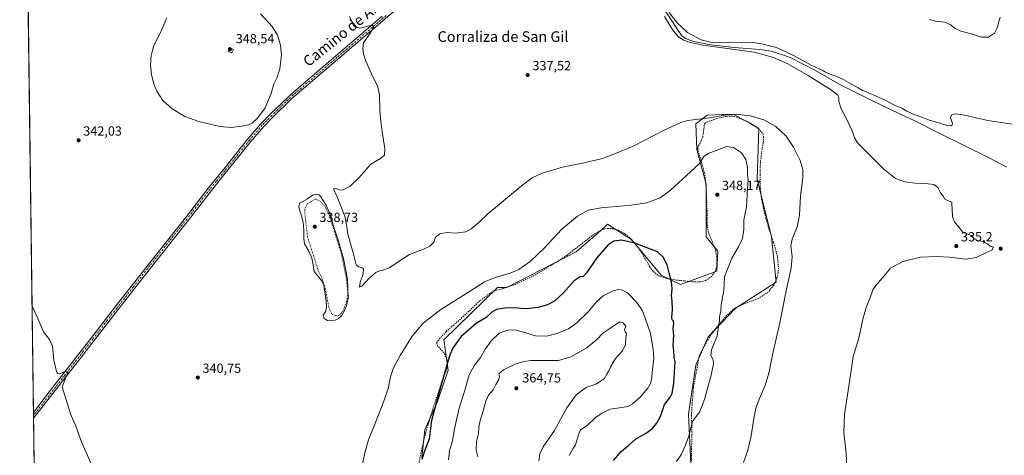
# Model space of a CAD drawing. Units: metres. Extents: x 590695 to 594148, y 4705890 to 4708249.
# Drawn here: x 590695 to 591437, y 4707372 to 4707701 of the extents above; entities that cross this region are included whole.
import ezdxf
from ezdxf.enums import TextEntityAlignment as Align

# ---------------------------------------------------------------- set-up
doc = ezdxf.new("R2010")
doc.units = ezdxf.units.M
doc.header["$MEASUREMENT"] = 0
for name, pattern in [('DGN Style 2', [1.6480167562047852, 0.988810053722871, -0.6592067024819142]), ('DGN Style 4', [2.6384748266838614, 1.318413404963828, -0.6592067024819142, 0.001648016756204785, -0.6592067024819142]), ('DGN Style 5', [1.1536117293433497, 0.4944050268614355, -0.6592067024819142])]:
    doc.linetypes.add(name, pattern=pattern)
for name, color, linetype, lineweight in [('Arbolado forestal CxS', 92, 'Continuous', 0), ('Comarca CxS', 21, 'Continuous', 0), ('Comunidad Autónoma CxS', 142, 'Continuous', 0), ('Corriente natural lineal', 142, 'Continuous', 13), ('Cultivos herbáceos CxS', 92, 'Continuous', 0), ('Curva de nivel maestra', 30, 'Continuous', 30), ('Curva de nivel normal', 30, 'Continuous', 0), ('Curva de nivel normal depresión', 30, 'DGN Style 5', 0), ('Edificación ligera Cxs', 1, 'Continuous', 0), ('Estanque Cxs', 5, 'Continuous', 0), ('Municipio CxS', 4, 'Continuous', 0), ('Núcleo urbano CxS', 7, 'Continuous', 0), ('Pista no pavimentada Cxs', 111, 'Continuous', 0), ('Pista no pavimentada eje', 91, 'DGN Style 4', 0), ('Provincia CxS', 1, 'Continuous', 0), ('Punto de cota en terreno', 7, 'Continuous', 0), ('Rótulo de punto de cota en terreno', 7, 'Continuous', 0), ('Texto cartográfico', 7, 'Continuous', 0), ('Valla', 7, 'DGN Style 2', 0)]:
    doc.layers.add(name, color=color, linetype=linetype, lineweight=lineweight)
doc.styles.add('Style-Arial', font='txt')

# ---------------------------------------------------------------- blocks, each defined once
blk = doc.blocks.new('*U10')
at = {"layer": 'Cultivos herbáceos CxS', "color": 92, "linetype": 'Continuous', "lineweight": 0}
for points in [[(590711.2355000004, 4706924.243100001, 341.6993999999977), (590699.8284999998, 4707800.305299999, 343.6411999999983)], [(591200.8006999996, 4707360.797499999, 343.0767999999953), (591198.8110999997, 4707403.466499999, 346.678700000004), (591204.1659000004, 4707440.5701, 346.8157999999967), (591213.4458999997, 4707461.944900001, 346.1879000000045), (591233.9918000001, 4707483.2805, 344.0619000000006), (591264.8103999998, 4707503.035700001, 341.2795999999944), (591261.2269000001, 4707537.384299999, 341.5601000000024), (591250.3935000002, 4707580.734300001, 344.2149000000064), (591251.8393999999, 4707619.0273, 341.1391000000003), (591245.5822999999, 4707622.5043, 340.6760999999969), (591232.3371000001, 4707629.865499999, 339.7540000000009), (591225.4663000006, 4707629.610500001, 339.6619999999967), (591223.9861000003, 4707629.5557, 339.6359999999986), (591212.8355, 4707629.1425, 339.4544000000024), (591204.1681000004, 4707622.640900001, 340.3322000000044), (591204.8892999999, 4707603.133300001, 343.3888000000007), (591212.1124999998, 4707577.122500001, 346.7149999999965), (591212.1123000003, 4707554.001700001, 348.0154000000039), (591212.1120999996, 4707537.385700001, 348.145199999999), (591220.7799000005, 4707526.546700001, 347.1854000000022), (591220.0563000003, 4707511.373500001, 346.7670000000071), (591192.6107000001, 4707501.259299999, 349.276199999993), (591178.1645000001, 4707508.484099999, 350.9640999999974), (591155.7751000002, 4707535.217300001, 349.3145999999979), (591137.7176999999, 4707546.777899999, 346.7387000000017), (591136.1479000002, 4707545.3969, 346.8445999999968), (591130.2503000004, 4707540.208500001, 347.1735000000044), (591114.0541000003, 4707525.960100001, 347.1897999999928), (591061.8778999997, 4707499.0941, 345.9832000000025), (591054.6552999998, 4707499.093499999, 345.763300000006), (591014.2180000005, 4707459.5987, 347.4697000000015), (591017.4720999999, 4707436.660300001, 350.2021999999997), (591009.5695000002, 4707412.9539, 349.8451999999961), (591000.0867, 4707391.618100001, 348.9560999999958), (590997.7156999996, 4707371.0725, 349.3295999999973)]]:
    blk.add_polyline3d(points, dxfattribs=at)
blk = doc.blocks.new('5PATER')
at = {"layer": 'Núcleo urbano CxS', "linetype": 'Continuous', "lineweight": 0}
h = blk.add_hatch(color=51, dxfattribs=at)
edge = h.paths.add_edge_path()
edge.add_ellipse((0, 0), major_axis=(-0.1095731443231308, -0.1110710700762829), ratio=0.9994222409660322, start_angle=0, end_angle=360)

msp = doc.modelspace()

# ---------------------------------------------------------------- linework, layer by layer
at = {"layer": 'Arbolado forestal CxS', "color": 92, "linetype": 'Continuous', "lineweight": 0}
for points in [[(590997.7156999996, 4707371.0725, 349.3295999999973), (591000.0867, 4707391.618100001, 348.9560999999958), (591009.5695000002, 4707412.9539, 349.8451999999961), (591017.4720999999, 4707436.660300001, 350.2021999999997), (591014.2180000005, 4707459.5987, 347.4697000000015), (591054.6552999998, 4707499.093499999, 345.763300000006), (591061.8778999997, 4707499.0941, 345.9832000000025), (591114.0541000003, 4707525.960100001, 347.1897999999928), (591130.2503000004, 4707540.208500001, 347.1735000000044), (591136.1479000002, 4707545.3969, 346.8445999999968), (591137.7176999999, 4707546.777899999, 346.7387000000017), (591155.7751000002, 4707535.217300001, 349.3145999999979), (591178.1645000001, 4707508.484099999, 350.9640999999974), (591192.6107000001, 4707501.259299999, 349.276199999993), (591220.0563000003, 4707511.373500001, 346.7670000000071), (591220.7799000005, 4707526.546700001, 347.1854000000022), (591212.1120999996, 4707537.385700001, 348.145199999999), (591212.1123000003, 4707554.001700001, 348.0154000000039), (591212.1124999998, 4707577.122500001, 346.7149999999965), (591204.8892999999, 4707603.133300001, 343.3888000000007), (591204.1681000004, 4707622.640900001, 340.3322000000044), (591212.8355, 4707629.1425, 339.4544000000024), (591223.9861000003, 4707629.5557, 339.6359999999986), (591225.4663000006, 4707629.610500001, 339.6619999999967), (591232.3371000001, 4707629.865499999, 339.7540000000009), (591245.5822999999, 4707622.5043, 340.6760999999969), (591251.8393999999, 4707619.0273, 341.1391000000003), (591250.3935000002, 4707580.734300001, 344.2149000000064), (591261.2269000001, 4707537.384299999, 341.5601000000024), (591264.8103999998, 4707503.035700001, 341.2795999999944), (591233.9918000001, 4707483.2805, 344.0619000000006), (591213.4458999997, 4707461.944900001, 346.1879000000045), (591204.1659000004, 4707440.5701, 346.8157999999967), (591198.8110999997, 4707403.466499999, 346.678700000004), (591200.8006999996, 4707360.797499999, 343.0767999999953)], [(591200.8006999996, 4707360.797499999, 343.0767999999953), (591198.8110999997, 4707403.466499999, 346.678700000004), (591204.1659000004, 4707440.5701, 346.8157999999967), (591213.4458999997, 4707461.944900001, 346.1879000000045), (591233.9918000001, 4707483.2805, 344.0619000000006), (591264.8103999998, 4707503.035700001, 341.2795999999944), (591261.2269000001, 4707537.384299999, 341.5601000000024), (591250.3935000002, 4707580.734300001, 344.2149000000064), (591251.8393999999, 4707619.0273, 341.1391000000003), (591245.5822999999, 4707622.5043, 340.6760999999969), (591232.3371000001, 4707629.865499999, 339.7540000000009), (591225.4663000006, 4707629.610500001, 339.6619999999967), (591223.9861000003, 4707629.5557, 339.6359999999986), (591212.8355, 4707629.1425, 339.4544000000024), (591204.1681000004, 4707622.640900001, 340.3322000000044), (591204.8892999999, 4707603.133300001, 343.3888000000007), (591212.1124999998, 4707577.122500001, 346.7149999999965), (591212.1123000003, 4707554.001700001, 348.0154000000039), (591212.1120999996, 4707537.385700001, 348.145199999999), (591220.7799000005, 4707526.546700001, 347.1854000000022), (591220.0563000003, 4707511.373500001, 346.7670000000071), (591192.6107000001, 4707501.259299999, 349.276199999993), (591178.1645000001, 4707508.484099999, 350.9640999999974), (591155.7751000002, 4707535.217300001, 349.3145999999979), (591137.7176999999, 4707546.777899999, 346.7387000000017), (591136.1479000002, 4707545.3969, 346.8445999999968), (591130.2503000004, 4707540.208500001, 347.1735000000044), (591114.0541000003, 4707525.960100001, 347.1897999999928), (591061.8778999997, 4707499.0941, 345.9832000000025), (591054.6552999998, 4707499.093499999, 345.763300000006), (591014.2180000005, 4707459.5987, 347.4697000000015), (591017.4720999999, 4707436.660300001, 350.2021999999997), (591009.5695000002, 4707412.9539, 349.8451999999961), (591000.0867, 4707391.618100001, 348.9560999999958), (590997.7156999996, 4707371.0725, 349.3295999999973)]]:
    msp.add_polyline3d(points, dxfattribs=at)
at = {"layer": 'Comarca CxS', "color": 21, "linetype": 'Continuous', "lineweight": 0, "flags": 128}
msp.add_lwpolyline([(590722.1891955136, 4706083.000153225), (590694.5800006818, 4708203.389982892), (592154.1387448517, 4708222.776846444)], dxfattribs=at)
at = {"layer": 'Comunidad Autónoma CxS', "color": 142, "linetype": 'Continuous', "lineweight": 0, "flags": 128}
msp.add_lwpolyline([(591664.1059723857, 4705902.643664575), (590724.7000006809, 4705890.169982918), (590722.1891955136, 4706083.000153225), (590694.5800006818, 4708203.389982892), (592154.1387448517, 4708222.776846444), (594117.0800007065, 4708248.849982891), (594128.4105293876, 4707410.398109719), (594148.3400007054, 4705935.629982918)], close=True, dxfattribs=at)
at = {"layer": 'Corriente natural lineal', "color": 142, "linetype": 'Continuous', "lineweight": 13}
msp.add_polyline3d([(591109.9526000004, 4707820.254600001, 337.0378000000055), (591166.2600999996, 4707730.880100001, 336.0132000000012), (591190.8101000004, 4707693.0801, 335.249100000001), (591193.6801000005, 4707689.130100001, 335.3246000000072), (591196.4001000002, 4707686.960100001, 335.2872999999963), (591202.3901000004, 4707684.790100001, 335.7314000000042), (591215.7301000003, 4707682.360099999, 335.8831000000064), (591233.1601, 4707680.350099999, 335.7958999999973), (591252.4901000002, 4707678.610099999, 335.2195000000065), (591261.0201000003, 4707677.460100001, 335.0660000000062), (591274.8701, 4707672.870100001, 334.7143999999971), (591294.4600999998, 4707662.920100001, 335.0071000000025), (591312.8400999998, 4707652.340100001, 334.4830999999977), (591335.3901000004, 4707640.940099999, 334.9394000000029), (591352.9901000002, 4707632.460100001, 334.3552999999956), (591368.8501000004, 4707625.2401, 334.5926999999938), (591387.1501000002, 4707615.8101, 334.5348999999987), (591424.9501, 4707597.2601, 333.5883000000031), (591438.7801000001, 4707589.800100001, 333.6165000000037)], dxfattribs=at)
at = {"layer": 'Cultivos herbáceos CxS', "color": 92, "linetype": 'Continuous', "lineweight": 0, "extrusion": (-0.0001366771595378603, 0.01049676074332769, 0.9999448981485187), "elevation": 49679.54052108424, "flags": 128}
msp.add_lwpolyline([(590705.0215202143, 4707142.564151131), (590699.8699525556, 4707538.181046657)], dxfattribs=at)
at = {"layer": 'Cultivos herbáceos CxS', "color": 92, "linetype": 'Continuous', "lineweight": 0, "extrusion": (-0.0007058537206436999, 0.05423309493641803, 0.9985280532784959), "elevation": 255227.4579042907, "flags": 128}
msp.add_lwpolyline([(-651917.5054815309, -4692380.392034738), (-651917.5054815309, -4692382.562112483)], dxfattribs=at)
at = {"layer": 'Cultivos herbáceos CxS', "color": 92, "linetype": 'Continuous', "lineweight": 0, "extrusion": (-0.0006531011035796407, 0.05016140798434469, 0.9987409106509939), "elevation": 236091.6236809391, "flags": 128}
msp.add_lwpolyline([(-651940.0924555523, -4693376.794560626), (-651940.0924555523, -4693378.963374933)], dxfattribs=at)
at = {"layer": 'Cultivos herbáceos CxS', "color": 92, "linetype": 'Continuous', "lineweight": 0, "extrusion": (-0.0004482964032832229, 0.03443268954915844, 0.9994069185875921), "elevation": 162171.4595342079, "flags": 128}
msp.add_lwpolyline([(-651937.7835549843, -4696476.404794453), (-651937.7835549843, -4696512.367569089)], dxfattribs=at)
at = {"layer": 'Cultivos herbáceos CxS', "color": 92, "linetype": 'Continuous', "lineweight": 0}
msp.add_polyline3d([(591200.8006999996, 4707360.797499999, 343.0767999999953), (591198.8110999997, 4707403.466499999, 346.678700000004), (591204.1659000004, 4707440.5701, 346.8157999999967), (591213.4458999997, 4707461.944900001, 346.1879000000045), (591233.9918000001, 4707483.2805, 344.0619000000006), (591264.8103999998, 4707503.035700001, 341.2795999999944), (591261.2269000001, 4707537.384299999, 341.5601000000024), (591250.3935000002, 4707580.734300001, 344.2149000000064), (591251.8393999999, 4707619.0273, 341.1391000000003), (591245.5822999999, 4707622.5043, 340.6760999999969), (591232.3371000001, 4707629.865499999, 339.7540000000009), (591225.4663000006, 4707629.610500001, 339.6619999999967), (591223.9861000003, 4707629.5557, 339.6359999999986), (591212.8355, 4707629.1425, 339.4544000000024), (591204.1681000004, 4707622.640900001, 340.3322000000044), (591204.8892999999, 4707603.133300001, 343.3888000000007), (591212.1124999998, 4707577.122500001, 346.7149999999965), (591212.1123000003, 4707554.001700001, 348.0154000000039), (591212.1120999996, 4707537.385700001, 348.145199999999), (591220.7799000005, 4707526.546700001, 347.1854000000022), (591220.0563000003, 4707511.373500001, 346.7670000000071), (591192.6107000001, 4707501.259299999, 349.276199999993), (591178.1645000001, 4707508.484099999, 350.9640999999974), (591155.7751000002, 4707535.217300001, 349.3145999999979), (591137.7176999999, 4707546.777899999, 346.7387000000017), (591136.1479000002, 4707545.3969, 346.8445999999968), (591130.2503000004, 4707540.208500001, 347.1735000000044), (591114.0541000003, 4707525.960100001, 347.1897999999928), (591061.8778999997, 4707499.0941, 345.9832000000025), (591054.6552999998, 4707499.093499999, 345.763300000006), (591014.2180000005, 4707459.5987, 347.4697000000015), (591017.4720999999, 4707436.660300001, 350.2021999999997), (591009.5695000002, 4707412.9539, 349.8451999999961), (591000.0867, 4707391.618100001, 348.9560999999958), (590997.7156999996, 4707371.0725, 349.3295999999973)], dxfattribs=at)
at = {"layer": 'Curva de nivel maestra', "color": 30, "linetype": 'Continuous', "lineweight": 30, "elevation": 350, "flags": 128}
msp.add_lwpolyline([(591142.2999999998, 4707368.380100001), (591148.0599999996, 4707375.2501), (591153.8399999999, 4707380.030099999), (591158.8499999996, 4707384.4801), (591167.0499999998, 4707389.440099999), (591171.5800000001, 4707392.640100001), (591174.6699999999, 4707396.4001), (591177.5499999998, 4707401.6601), (591179.0899999999, 4707406.120100001), (591180.5199999996, 4707410.840100001), (591184.5099999999, 4707415.450099999), (591186.4400000004, 4707418.9901), (591187.7800000003, 4707426.7501), (591188.54, 4707442.880100001), (591187.8600000005, 4707446.520099999), (591187.5999999996, 4707451.3101), (591187.2400000002, 4707455.3101), (591187.6600000003, 4707462.9801), (591187.0499999998, 4707468.020099999), (591187.6399999997, 4707471.8201), (591187.4400000004, 4707473.780099999), (591186.3399999999, 4707474.6601), (591186.0300000003, 4707476.7301), (591186.6799999997, 4707482.3101), (591186.4500000002, 4707488.9901), (591185.9900000002, 4707492.6801), (591186.4199999999, 4707497.9901), (591186, 4707503.460100001), (591184.5599999996, 4707508.130100001), (591182.6399999997, 4707516.300100001), (591179.6399999997, 4707521.970100001), (591175.3399999999, 4707525.9001), (591158.1799999997, 4707532.5101), (591148.2100000001, 4707534.890100001), (591142.3099999996, 4707534.1601), (591138.2599999999, 4707531.3201), (591129.6100000005, 4707521.460100001), (591121.8600000005, 4707510.1601), (591119.3899999997, 4707507.350099999), (591117.04, 4707507.200099999), (591112.5800000001, 4707504.0601), (591104.3200000003, 4707494.780099999), (591097.8399999999, 4707488.920100001), (591092.4100000003, 4707486.020099999), (591085.1699999999, 4707483.9301), (591076.6500000004, 4707483.0001), (591071.9800000004, 4707483.200099999), (591068.2400000002, 4707483.7601), (591060.1200000001, 4707483.530099999), (591054.1100000005, 4707482.4301), (591050.5099999999, 4707480.440099999), (591046.0899999999, 4707476.4001), (591038.5800000001, 4707471.9301), (591027.2800000003, 4707462.050100001), (591021.3099999996, 4707453.870100001), (591018.8399999999, 4707448.3301), (591011.7199999997, 4707423.8201), (591005.0800000001, 4707398.6601), (591003.1100000005, 4707384.640100001), (591000.0099999999, 4707376.280099999), (590997.6900000004, 4707369.3101)], dxfattribs=at)
at = {"layer": 'Curva de nivel normal', "color": 30, "linetype": 'Continuous', "lineweight": 0, "flags": 128}
for points, elevation in [([(590805.5599999996, 4707702.620100001), (590800.9100000003, 4707692.1801), (590795.7800000003, 4707681.850099999), (590793.6200000001, 4707674.0801), (590793.2800000003, 4707667.2601), (590793.9299999997, 4707659.860099999), (590795.6600000003, 4707652.590100001), (590797.9800000004, 4707647.1601), (590802.54, 4707640.2601), (590809.4400000004, 4707633.9301), (590819.0800000001, 4707628.280099999), (590829.6699999999, 4707624.3201), (590845.3600000005, 4707620.7301), (590853.9500000002, 4707619.9001), (590861.8399999999, 4707620.790100001), (590867.0700000003, 4707621.840100001), (590869.9000000004, 4707623.2401), (590873.7400000002, 4707626.780099999), (590879.7100000001, 4707634.790100001), (590884.04, 4707645.630100001), (590885.8200000003, 4707651.950099999), (590888.4500000002, 4707657.100099999), (590890.6500000004, 4707664.170100001), (590891.7999999998, 4707674.7401), (590891.1200000001, 4707682.0601), (590888.9699999997, 4707689.5101), (590884.9800000004, 4707696.130100001), (590876.1200000001, 4707705.720100001)], 345), ([(591240.2599999999, 4707367.0601), (591243.4600000001, 4707376.280099999), (591246.0499999998, 4707387.0601), (591247.8700000001, 4707400.3201), (591249.3700000001, 4707407.9901), (591251.8899999997, 4707414.920100001), (591256.5700000003, 4707425.0001), (591259.3399999999, 4707434.420100001), (591262.0599999996, 4707448.270099999), (591267.54, 4707472.3101), (591272.5, 4707497.8301), (591276.1399999997, 4707513.6601), (591276.9400000004, 4707522.290100001), (591275.9400000004, 4707530.590100001), (591276.7400000002, 4707535.600099999), (591280.7100000001, 4707544.840100001), (591282.4400000004, 4707553.600099999), (591283.0199999996, 4707567.970100001), (591284.9100000003, 4707581.9001), (591284.9699999997, 4707588.030099999), (591282.8099999996, 4707594.880100001), (591277.7699999996, 4707605.130100001), (591272.2800000003, 4707613.290100001), (591264.5999999996, 4707620.620100001), (591255.4900000002, 4707625.7401), (591245.2999999998, 4707628.590100001), (591234.5700000003, 4707629.9001), (591226.4000000004, 4707629.2401), (591214.5700000003, 4707627.120100001), (591198.2699999996, 4707625.220100001), (591193.0099999999, 4707623.720100001), (591180.8700000001, 4707618.200099999), (591157.5899999999, 4707606.110099999), (591146.2000000002, 4707601.1501), (591133.79, 4707596.440099999), (591120.0199999996, 4707593.0601), (591103.6600000003, 4707589.870100001), (591088.5, 4707585.340100001), (591080.9199999999, 4707581.840100001), (591072.8399999999, 4707575.7601), (591056.3200000003, 4707561.9801), (591047.5300000003, 4707554.800100001), (591040.7199999997, 4707548.030099999), (591034.9900000002, 4707543.340100001), (591030.79, 4707541.100099999), (591023.0499999998, 4707540.190099999), (591016.8399999999, 4707540.600099999), (591011.3399999999, 4707539.6601), (591008.0999999996, 4707536.9901), (591006.6299999999, 4707533.420100001), (591003.7800000003, 4707530.200099999), (590998.3799999999, 4707527.7401), (590988.3300000001, 4707524.0601), (590979.9900000002, 4707518.4101), (590973.6600000003, 4707514.2601), (590968.3300000001, 4707512.140100001), (590965.6699999999, 4707511.7601), (590963, 4707510.390100001), (590957.6699999999, 4707505.9101), (590952.4900000002, 4707500.0801), (590950.7800000003, 4707499.380100001), (590951.2100000001, 4707502.800100001), (590953.4000000004, 4707509.4301), (590953.8300000001, 4707512.840100001), (590953.1500000004, 4707513.7601), (590952.2699999996, 4707514.0601), (590949.9299999997, 4707514.7301), (590948.2400000002, 4707516.210100001), (590945.5899999999, 4707526.2501), (590943.9100000003, 4707531.970100001), (590942.9900000002, 4707535.8301), (590941.9000000004, 4707539.4001), (590941.2800000003, 4707544.8301), (590939.6100000005, 4707552.9001), (590937.1600000003, 4707559.210100001), (590933.2699999996, 4707568.9001), (590931.5, 4707572.140100001), (590931.3799999999, 4707573.710100001), (590932.5999999996, 4707573.9801), (590935.5800000001, 4707572.600099999), (590938.3799999999, 4707572.7601), (590943.6699999999, 4707575.640100001), (590950.3399999999, 4707581.950099999), (590959.3399999999, 4707592.1801), (590966.6600000003, 4707596.540100001), (590969.4600000001, 4707599.0001), (590969.7800000003, 4707604.110099999), (590967.7100000001, 4707616.4801), (590966.7199999997, 4707624.7301), (590966.0499999998, 4707631.9001), (590965.8499999996, 4707644.450099999), (590964.3300000001, 4707651.280099999), (590960.4299999997, 4707658.550100001), (590955.4800000004, 4707669.9801), (590953.7699999996, 4707675.300100001), (590953.2400000002, 4707679.5601), (590953.7599999999, 4707683.7601), (590958.9199999999, 4707691.200099999), (590961.2100000001, 4707695.4901), (590960.54, 4707696.8201), (590957.9199999999, 4707696.530099999), (590951.8099999996, 4707694.7501), (590947.8099999996, 4707695.550100001), (590946.2100000001, 4707696.8201), (590943.2199999997, 4707703.7601)], 340), ([(591318, 4707363.6601), (591317.4800000004, 4707373.6801), (591315.7100000001, 4707389.700099999), (591316.29, 4707403.450099999), (591320.1799999997, 4707427.950099999), (591322.8700000001, 4707446.9801), (591327.1600000003, 4707460.7601), (591330.2100000001, 4707475.110099999), (591332.6399999997, 4707484.100099999), (591335.6500000004, 4707491.6501), (591337.5999999996, 4707497.3101), (591339.9699999997, 4707500.720100001), (591345.3099999996, 4707506.620100001), (591351.0300000003, 4707513.5601), (591360.3799999999, 4707518.7601), (591373.6100000005, 4707521.9001), (591386.2800000003, 4707522.540100001), (591395.2800000003, 4707521.880100001), (591407.8200000003, 4707520.350099999), (591415.4699999997, 4707521.780099999), (591422.8200000003, 4707525.350099999), (591427.2699999996, 4707527.300100001), (591428.5999999996, 4707529.470100001), (591426, 4707530.370100001), (591423.9800000004, 4707532.0001), (591422.4100000003, 4707532.770099999), (591421.04, 4707533.7401), (591417.1900000004, 4707534.380100001), (591413.5499999998, 4707536.2301), (591412.0899999999, 4707538.450099999), (591405.4400000004, 4707540.970100001), (591401.9000000004, 4707545.2601), (591399.3799999999, 4707548.0801), (591397.6600000003, 4707552.350099999), (591397.4199999999, 4707558.780099999), (591397.1100000005, 4707561.470100001), (591397.1500000004, 4707563.5101), (591395.2199999997, 4707564.2501), (591391.9699999997, 4707565.7601), (591390.6500000004, 4707567.920100001), (591388.6799999997, 4707570.5001), (591386.6900000004, 4707574.5601), (591383.7100000001, 4707576.720100001), (591377.4199999999, 4707577.640100001), (591369.6100000005, 4707577.780099999), (591361.79, 4707578.7401), (591354.6600000003, 4707581.4301), (591345.9500000002, 4707588.290100001), (591332.4400000004, 4707602.110099999), (591326.2000000002, 4707608.200099999), (591323.8399999999, 4707611.9901), (591322.0199999996, 4707617.290100001), (591317.6600000003, 4707626.960100001), (591313.6799999997, 4707633.960100001), (591312, 4707639.4001), (591312.0300000003, 4707642.370100001), (591311.2100000001, 4707644.220100001), (591305.6399999997, 4707648.5601), (591288.8499999996, 4707659.220100001), (591273.4900000002, 4707667.850099999), (591262.9000000004, 4707672.640100001), (591248.25, 4707676.6801), (591209.6299999999, 4707682.020099999), (591200.0700000003, 4707683.960100001), (591194.8799999999, 4707685.880100001), (591191.0300000003, 4707688.550100001), (591186.9400000004, 4707693.280099999), (591180.6600000003, 4707703.550100001)], 335), ([(591184.0300000003, 4707706.710100001), (591190.0300000003, 4707699.220100001), (591197.8700000001, 4707691.6501), (591208.3600000005, 4707686.0701), (591215.3300000001, 4707684.300100001), (591221.6200000001, 4707683.9001), (591238.7199999997, 4707683.7501), (591247.1500000004, 4707684.0101), (591252.5599999996, 4707683.210100001), (591256.2100000001, 4707682.530099999), (591259.4199999999, 4707681.600099999), (591265.0800000001, 4707680.170100001), (591277.3799999999, 4707674.5601), (591291.7599999999, 4707666.7501), (591299.4000000004, 4707663.0601), (591301.9100000003, 4707661.5801), (591305.54, 4707660.0601), (591309.2400000002, 4707658.970100001), (591311.5899999999, 4707657.770099999), (591314.0999999996, 4707656.7601), (591317.4699999997, 4707654.800100001), (591326.5700000003, 4707649.9101), (591329.8799999999, 4707647.890100001), (591332.2999999998, 4707646.970100001), (591334.0300000003, 4707646.040100001), (591337.9500000002, 4707644.620100001), (591346.4000000004, 4707640.7401), (591354.6100000005, 4707636.460100001), (591359.5499999998, 4707634.550100001), (591363.1799999997, 4707632.280099999), (591365.5700000003, 4707631.2601), (591367.5499999998, 4707630.110099999), (591371.1100000005, 4707628.950099999), (591380.3399999999, 4707625.4801), (591388.79, 4707623.0001), (591393.4400000004, 4707621.4901), (591396.4199999999, 4707621.1801), (591397.5800000001, 4707621.880100001), (591397.6200000001, 4707622.790100001), (591396.1299999999, 4707627.290100001), (591397.1600000003, 4707629.700099999), (591400.2199999997, 4707630.2501), (591406.8300000001, 4707629.120100001), (591424.4400000004, 4707625.030099999), (591444.4600000001, 4707622.1501)], 335), ([(591380.3499999996, 4707701.5001), (591384.7699999996, 4707700.110099999), (591391.9600000001, 4707699.300100001), (591396.04, 4707697.710100001), (591399.7000000002, 4707694.700099999), (591403.9600000001, 4707692.640100001), (591412.8700000001, 4707690.1801), (591419.5599999996, 4707688.110099999), (591424.9600000001, 4707688.040100001), (591429.2599999999, 4707690.970100001), (591431.6299999999, 4707695.470100001), (591432.3200000003, 4707698.870100001), (591433.6799999997, 4707703.120100001)], 340), ([(591227.6299999999, 4707605.620100001), (591213.6299999999, 4707600.340100001), (591210.1799999997, 4707597.960100001), (591206.79, 4707592.5101), (591197.2800000003, 4707583.7301), (591184.9900000002, 4707572.300100001), (591177.4199999999, 4707566.870100001), (591167.2100000001, 4707563.100099999), (591155.5800000001, 4707561.140100001), (591133, 4707559.220100001), (591123.0599999996, 4707557.390100001), (591114.9600000001, 4707553.0101), (591103.2800000003, 4707543.220100001), (591090.0599999996, 4707529.030099999), (591079.2599999999, 4707518.640100001), (591070.7000000002, 4707512.6801), (591064.2000000002, 4707509.890100001), (591053.0300000003, 4707506.6501), (591044.9800000004, 4707503.3201), (591032.9900000002, 4707495.6501), (591012.0099999999, 4707482.530099999), (590998.6399999997, 4707472.2401), (590990.3399999999, 4707462.3101), (590981.2699999996, 4707447.6501), (590976.4400000004, 4707438.4001), (590974.1500000004, 4707431.640100001), (590972.2100000001, 4707422.7401), (590969.1699999999, 4707413.3201), (590962.3399999999, 4707395.9901), (590957.4400000004, 4707384.1801), (590954.8099999996, 4707374.4001), (590952.3300000001, 4707362.1801)], 345), ([(591189.6399999997, 4707367.7501), (591193.4100000003, 4707373.2401), (591196.2000000002, 4707379.470100001), (591198.7300000004, 4707386.0601), (591201.6900000004, 4707397.960100001), (591204.7000000002, 4707402.0601), (591207.04, 4707404.9901), (591210.8600000005, 4707414.6601), (591215.8399999999, 4707432.9801), (591217.54, 4707441.380100001), (591217.2400000002, 4707444.5701), (591215.5499999998, 4707447.710100001), (591216.0599999996, 4707451.9801), (591220.2800000003, 4707462.530099999), (591221.2599999999, 4707469.3101), (591222.0800000001, 4707474.100099999), (591222.1699999999, 4707476.850099999), (591223.1799999997, 4707481.590100001), (591223.4400000004, 4707485.960100001), (591225.4199999999, 4707496.920100001), (591225.8600000005, 4707507.190099999), (591231.2999999998, 4707521.2301), (591236.5, 4707529.780099999), (591239.4299999997, 4707536.140100001), (591240.3099999996, 4707542.960100001), (591240.3499999996, 4707550.140100001), (591242.4000000004, 4707559.640100001), (591243.1600000003, 4707573.700099999), (591243.7000000002, 4707580.2301), (591243.2699999996, 4707584.360099999), (591243.1299999999, 4707589.960100001), (591242.0099999999, 4707595.6601), (591238.6699999999, 4707600.8301), (591232.7300000004, 4707604.860099999), (591227.6299999999, 4707605.620100001)], 345), ([(591145.8499999996, 4707497.540100001), (591141.8099999996, 4707496.540100001), (591134.3099999996, 4707492.7301), (591129.3099999996, 4707488.360099999), (591123.0599999996, 4707480.6601), (591114.8499999996, 4707472.770099999), (591108.2100000001, 4707467.9801), (591099.7199999997, 4707464.300100001), (591091.6100000005, 4707462.270099999), (591083.2999999998, 4707462.620100001), (591074.4600000001, 4707465.460100001), (591068.7599999999, 4707467.0001), (591063.1799999997, 4707467.040100001), (591055.9800000004, 4707464.520099999), (591049.9800000004, 4707458.9001), (591045.75, 4707452.7301), (591041.8799999999, 4707446.130100001), (591037.0700000003, 4707439.9801), (591033.4500000002, 4707433.170100001), (591030.3499999996, 4707422.4101), (591025.9299999997, 4707407.920100001), (591022.54, 4707393.540100001), (591020.7400000002, 4707383.6601), (591018.4600000001, 4707375.890100001), (591017.7000000002, 4707368.9901)], 355), ([(591108.7000000002, 4707372.290100001), (591111.5, 4707377.190099999), (591113.5, 4707380.290100001), (591115.9199999999, 4707387.9901), (591117.3700000001, 4707391.6601), (591122.4299999997, 4707394.9901), (591128.6200000001, 4707400.9901), (591133.6600000003, 4707404.3201), (591139.7199999997, 4707407.3201), (591146.8200000003, 4707408.2301), (591152.8600000005, 4707409.360099999), (591156.4199999999, 4707411.210100001), (591162.3099999996, 4707416.4001), (591167.9600000001, 4707422.9901), (591170.0499999998, 4707426.5801), (591171, 4707431.270099999), (591171.25, 4707435.210100001), (591171.9199999999, 4707438.890100001), (591172.5999999996, 4707445.470100001), (591172.1799999997, 4707452.6601), (591170.0599999996, 4707464.4001), (591167.6799999997, 4707471.690099999), (591164.1600000003, 4707481.5001), (591159.7000000002, 4707487.870100001), (591152.6600000003, 4707495.0001), (591148.2400000002, 4707497.2401), (591145.8499999996, 4707497.540100001)], 355), ([(590703.9326999999, 4707485.103599999), (590704, 4707484.920100001), (590708.54, 4707475.1501), (590712.5499999998, 4707465.5001), (590716.9800000004, 4707459.920100001), (590719.4299999997, 4707454.6801), (590720.3300000001, 4707444.3301), (590722.3799999999, 4707435.5601), (590722.9600000001, 4707434.300100001), (590724.5300000003, 4707434.030099999), (590728.9100000003, 4707435.6801), (590730.7599999999, 4707434.940099999), (590726.6799999997, 4707423.9901), (590732.9400000004, 4707403.7301), (590737.2000000002, 4707393.940099999), (590740.8600000005, 4707382.9901), (590749.4800000004, 4707363.7501)], 345), ([(591147.0199999996, 4707473.050100001), (591144.0899999999, 4707471.520099999), (591139.4199999999, 4707468.120100001), (591134.0199999996, 4707464.540100001), (591129.5, 4707459.790100001), (591122.0999999996, 4707453.6501), (591110.0999999996, 4707446.860099999), (591100.7300000004, 4707443.860099999), (591090.1900000004, 4707444.0801), (591079.6399999997, 4707443.880100001), (591073.79, 4707442.9301), (591068.0700000003, 4707441.170100001), (591059.1699999999, 4707437.040100001), (591055.79, 4707433.9801), (591056.2000000002, 4707431.9801), (591055.6699999999, 4707429.6501), (591053.4400000004, 4707425.9901), (591051.4900000002, 4707421.940099999), (591048.0800000001, 4707417.840100001), (591045.8600000005, 4707413.4001), (591043.9400000004, 4707406.020099999), (591041.6299999999, 4707398.6601), (591040.6600000003, 4707393.8301), (591040.2999999998, 4707388.8301), (591038.8600000005, 4707382.790100001), (591038.5499999998, 4707376.290100001), (591039.9699999997, 4707371.210100001)], 360), ([(591085.9400000004, 4707368.300100001), (591086.5300000003, 4707373.640100001), (591089.1100000005, 4707378.9301), (591097.6900000004, 4707391.270099999), (591106.9900000002, 4707408.2501), (591113.9800000004, 4707418.100099999), (591121.6200000001, 4707423.4801), (591129.2400000002, 4707426.380100001), (591135.0300000003, 4707430.140100001), (591137.2400000002, 4707433.6801), (591138.6399999997, 4707436.1501), (591140.0899999999, 4707439.5801), (591143.7000000002, 4707445.460100001), (591148.9000000004, 4707451.2401), (591151.2100000001, 4707456.0001), (591151.3600000005, 4707461.0001), (591151.9199999999, 4707464.2601), (591151.0899999999, 4707465.600099999), (591150.3899999997, 4707467.120100001), (591151.3499999996, 4707469.9801), (591149.4299999997, 4707472.370100001), (591147.0199999996, 4707473.050100001)], 360)]:
    msp.add_lwpolyline(points, dxfattribs=dict(at, elevation=elevation))
at = {"layer": 'Curva de nivel normal depresión', "color": 30, "linetype": 'DGN Style 5', "lineweight": 0, "elevation": 340, "flags": 128}
msp.add_lwpolyline([(590917.6699999999, 4707565.970100001), (590911.2000000002, 4707562.1601), (590909.5700000003, 4707558.9101), (590909.4600000001, 4707555.3301), (590911.6299999999, 4707536.780099999), (590919.4600000001, 4707512.450099999), (590922.5300000003, 4707505.770099999), (590925.04, 4707497.940099999), (590927.5599999996, 4707484.2501), (590930, 4707478.890100001), (590933.3399999999, 4707477.630100001), (590935.6699999999, 4707478.0601), (590937.9500000002, 4707480.770099999), (590940.8899999997, 4707487.710100001), (590941.9800000004, 4707495.0801), (590940.8300000001, 4707505.870100001), (590937.0599999996, 4707524.5801), (590931.25, 4707543.0001), (590928.0700000003, 4707553.540100001), (590925.0700000003, 4707559.630100001), (590921.0599999996, 4707564.1801), (590917.6699999999, 4707565.970100001)], dxfattribs=at)
at = {"layer": 'Edificación ligera Cxs', "color": 1, "linetype": 'Continuous', "lineweight": 0}
msp.add_polyline3d([(590855.7100999998, 4707678.8301, 348.0299999999988), (590854.5000999998, 4707676.2601, 348.1183000000019), (590851.7301000003, 4707677.590100001, 348.4983999999968), (590852.9600999998, 4707680.1501, 348.2698999999994), (590855.7100999998, 4707678.8301, 348.0299999999988)], dxfattribs=at)
msp.add_3dface([(590855.7100999998, 4707678.8301, 348.4983999999968), (590854.5000999998, 4707676.2601, 348.4983999999968), (590851.7301000003, 4707677.590100001, 348.4983999999968), (590852.9600999998, 4707680.1501, 348.4983999999968)], dxfattribs=at)
at = {"layer": 'Estanque Cxs', "color": 5, "linetype": 'Continuous', "lineweight": 0}
msp.add_polyline3d([(590932.2901, 4707474.360099999, 340.3408000000054), (590926.6401000004, 4707474.0801, 340.5127999999968), (590924.1201, 4707475.710100001, 340.710500000001), (590923.3000999996, 4707478.220100001, 340.9882000000071), (590925.2701000003, 4707481.1501, 340.949099999998), (590925.8101000004, 4707484.420100001, 340.8643000000012), (590925.6700999998, 4707488.770099999, 340.7360999999946), (590923.8101000004, 4707500.880100001, 340.4281000000047), (590922.2401000002, 4707504.210100001, 340.4472999999998), (590916.4501, 4707511.1501, 340.5527000000002), (590915.9001000002, 4707516.1801, 340.4131000000052), (590914.7301000003, 4707521.1501, 340.5464999999967), (590912.4101, 4707526.450099999, 340.6965000000055), (590909.3400999998, 4707532.030099999, 340.6100000000006), (590908.8601000002, 4707536.040100001, 340.5274999999965), (590908.8501000004, 4707542.440099999, 340.8785999999964), (590908.3000999996, 4707548.4901, 340.9495000000024), (590907.0601000004, 4707553.2601, 340.8316999999952), (590905.6300999997, 4707556.9301, 340.5945000000065), (590905.0100999996, 4707560.190099999, 340.6530000000057), (590905.8201000001, 4707562.850099999, 340.718200000003), (590911.4001000002, 4707566.0601, 340.6766000000061), (590915.2701000003, 4707568.720100001, 340.7262999999948), (590918.3300999999, 4707569.600099999, 340.7111000000005), (590920.2401000002, 4707569.130100001, 340.7163), (590921.5401, 4707567.5701, 340.6996999999974), (590925.5601000004, 4707561.110099999, 340.6704000000027), (590928.7701000003, 4707553.700099999, 340.1514000000025), (590931.0301000001, 4707545.2601, 340.2422999999981), (590934.3800999997, 4707535.670100001, 340.0093000000052), (590938.6201, 4707520.9101, 339.8335999999982), (590941.7701000003, 4707505.270099999, 340.2626000000019), (590942.2001, 4707490.9801, 339.9287999999942), (590940.9901000002, 4707485.3301, 339.9836000000068), (590939.1601, 4707481.170100001, 339.9845999999961), (590937.2500999998, 4707477.630100001, 340.100900000005), (590935.0100999996, 4707475.6501, 340.2875000000058)], close=True, dxfattribs=at)
msp.add_polyline3d([(590932.2901, 4707474.360099999, 340.3408000000054), (590926.6401000004, 4707474.0801, 340.5127999999968), (590924.1201, 4707475.710100001, 340.710500000001), (590923.3000999996, 4707478.220100001, 340.9882000000071), (590925.2701000003, 4707481.1501, 340.949099999998), (590925.8101000004, 4707484.420100001, 340.8643000000012), (590925.6700999998, 4707488.770099999, 340.7360999999946), (590923.8101000004, 4707500.880100001, 340.4281000000047), (590922.2401000002, 4707504.210100001, 340.4472999999998), (590916.4501, 4707511.1501, 340.5527000000002), (590915.9001000002, 4707516.1801, 340.4131000000052), (590914.7301000003, 4707521.1501, 340.5464999999967), (590912.4101, 4707526.450099999, 340.6965000000055), (590909.3400999998, 4707532.030099999, 340.6100000000006), (590908.8601000002, 4707536.040100001, 340.5274999999965), (590908.8501000004, 4707542.440099999, 340.8785999999964), (590908.3000999996, 4707548.4901, 340.9495000000024), (590907.0601000004, 4707553.2601, 340.8316999999952), (590905.6300999997, 4707556.9301, 340.5945000000065), (590905.0100999996, 4707560.190099999, 340.6530000000057), (590905.8201000001, 4707562.850099999, 340.718200000003), (590911.4001000002, 4707566.0601, 340.6766000000061), (590915.2701000003, 4707568.720100001, 340.7262999999948), (590918.3300999999, 4707569.600099999, 340.7111000000005), (590920.2401000002, 4707569.130100001, 340.7163), (590921.5401, 4707567.5701, 340.6996999999974), (590925.5601000004, 4707561.110099999, 340.6704000000027), (590928.7701000003, 4707553.700099999, 340.1514000000025), (590931.0301000001, 4707545.2601, 340.2422999999981), (590934.3800999997, 4707535.670100001, 340.0093000000052), (590938.6201, 4707520.9101, 339.8335999999982), (590941.7701000003, 4707505.270099999, 340.2626000000019), (590942.2001, 4707490.9801, 339.9287999999942), (590940.9901000002, 4707485.3301, 339.9836000000068), (590939.1601, 4707481.170100001, 339.9845999999961), (590937.2500999998, 4707477.630100001, 340.100900000005), (590935.0100999996, 4707475.6501, 340.2875000000058), (590932.2901, 4707474.360099999, 340.3408000000054)], dxfattribs=at)
at = {"layer": 'Municipio CxS', "color": 4, "linetype": 'Continuous', "lineweight": 0, "flags": 128}
msp.add_lwpolyline([(590722.1891955136, 4706083.000153225), (590694.5800006818, 4708203.389982892), (592154.1387448517, 4708222.776846444)], dxfattribs=at)
at = {"layer": 'Pista no pavimentada Cxs', "color": 111, "linetype": 'Continuous', "lineweight": 0, "extrusion": (-0.000553064506465028, 0.04256140870279033, 0.9990936996142482), "elevation": 200374.5767139445, "flags": 128}
msp.add_lwpolyline([(-651820.3512358477, -4695053.901005752), (-651820.3512358477, -4695058.237902065)], dxfattribs=at)
at = {"layer": 'Pista no pavimentada Cxs', "color": 111, "linetype": 'Continuous', "lineweight": 0}
for points in [[(591187.6101000002, 4707891.450099999, 340.1459999999934), (591183.0201000003, 4707886.890100001, 339.9590000000026), (591141.8800999997, 4707849.290100001, 338.6970000000001), (591122.8701, 4707833.390100001, 338.1837999999989), (591108.3762999997, 4707821.3387, 337.2488000000012), (591096.8601000002, 4707811.440099999, 338.0328000000009), (591067.9801000003, 4707785.700099999, 338.2498000000051), (591026.2001, 4707749.920100001, 338.7072000000044), (591000.2001, 4707727.550100001, 338.7614000000031), (590973.5601000004, 4707704.850099999, 339.2574000000022), (590900.0702000001, 4707641.920100001, 343.9545999999973), (590885.4700999996, 4707627.7501, 344.1563000000024), (590878.5100999996, 4707620.5701, 344.155700000003), (590868.8201000001, 4707609.3301, 343.821299999996), (590848.5701000001, 4707584.0101, 342.5473999999958), (590839.1201, 4707572.380100001, 342.0671000000002), (590821.7401000002, 4707549.840100001, 341.5850000000065), (590792.1601, 4707512.4801, 341.7603999999992), (590767.1401000004, 4707480.300100001, 342.5028000000021), (590738.5701000001, 4707443.380100001, 344.3197999999975), (590705.0358999996, 4707400.377499999, 347.9986999999965)], [(590704.9796000002, 4707404.710100001, 347.8141000000033), (590717.9001000002, 4707421.5101, 346.2151000000013), (590746.4901000002, 4707458.370100001, 343.602899999998), (590768.3601000002, 4707486.6601, 342.3332999999984), (590793.4001000002, 4707518.8101, 341.679099999994), (590819.4402000001, 4707551.6501, 341.581600000005), (590836.8201000001, 4707574.200099999, 342.1067999999942), (590849.4301000005, 4707589.710100001, 342.7921999999962), (590866.5701000001, 4707611.190099999, 343.9581000000035), (590876.3501000004, 4707622.540100001, 344.3239999999932), (590883.6601, 4707630.0801, 344.3555999999954), (590901.2901, 4707646.9001, 343.9559000000008), (590967.8601000002, 4707703.8301, 339.4082999999956)], [(590973.5601000004, 4707704.850099999, 339.2574000000022), (590900.0702000001, 4707641.920100001, 343.9545999999973), (590885.4700999996, 4707627.7501, 344.1563000000024), (590878.5100999996, 4707620.5701, 344.155700000003), (590868.8201000001, 4707609.3301, 343.821299999996), (590848.5701000001, 4707584.0101, 342.5473999999958), (590839.1201, 4707572.380100001, 342.0671000000002), (590821.7401000002, 4707549.840100001, 341.5850000000065), (590792.1601, 4707512.4801, 341.7603999999992), (590767.1401000004, 4707480.300100001, 342.5028000000021), (590738.5701000001, 4707443.380100001, 344.3197999999975), (590705.0358999996, 4707400.377499999, 347.9986999999965), (590704.9801000003, 4707404.710100001, 347.8141000000033), (590717.9001000002, 4707421.5101, 346.2151000000013), (590746.4901000002, 4707458.370100001, 343.602899999998), (590768.3601000002, 4707486.6601, 342.3332999999984), (590793.4001000002, 4707518.8101, 341.679099999994), (590819.4402000001, 4707551.6501, 341.581600000005), (590836.8201000001, 4707574.200099999, 342.1067999999942), (590849.4301000005, 4707589.710100001, 342.7921999999962), (590866.5701000001, 4707611.190099999, 343.9581000000035), (590876.3501000004, 4707622.540100001, 344.3239999999932), (590883.6601, 4707630.0801, 344.3555999999954), (590901.2901, 4707646.9001, 343.9559000000008), (590967.8601000002, 4707703.8301, 339.4082999999956)]]:
    msp.add_polyline3d(points, dxfattribs=at)
at = {"layer": 'Pista no pavimentada eje', "color": 91, "linetype": 'DGN Style 4', "lineweight": 0}
msp.add_polyline3d([(590970.7100999998, 4707704.340100001, 339.3432999999932), (590933.9650999998, 4707672.8751, 341.7581000000064), (590900.6801000005, 4707644.4101, 343.9611000000005), (590895.2001, 4707639.1851, 344.100099999996), (590888.8065, 4707632.9935, 344.2026999999944), (590884.5651000004, 4707628.915100001, 344.2479000000022), (590877.4301000005, 4707621.5551, 344.2044000000024), (590867.6951000001, 4707610.2601, 343.8738000000012), (590859.1250999998, 4707599.520099999, 343.3300000000018), (590849.0000999998, 4707586.860099999, 342.6904000000068), (590842.6951000001, 4707579.1051, 342.3524999999936), (590837.9700999996, 4707573.290100001, 342.1349000000046), (590829.2801000001, 4707562.015100001, 341.7483999999968), (590820.5900999998, 4707550.745100001, 341.608699999997), (590807.5701000001, 4707534.325099999, 341.6677999999956), (590792.7801000001, 4707515.645099999, 341.7451000000001), (590780.2600999996, 4707499.5701, 341.968399999998), (590767.7500999998, 4707483.4801, 342.4851000000053), (590760.6074999999, 4707474.2501, 342.7736000000005), (590749.6725000005, 4707460.1051, 343.380799999999), (590742.5301000001, 4707450.8751, 343.9830999999977), (590728.2351000002, 4707432.4451, 345.1581000000006), (590719.8501000004, 4707421.692500001, 346.0638999999938), (590713.3901000004, 4707413.292500001, 346.8619000000036), (590705.0077000001, 4707402.543400001, 347.9272000000055)], dxfattribs=at)
at = {"layer": 'Provincia CxS', "color": 1, "linetype": 'Continuous', "lineweight": 0, "flags": 128}
msp.add_lwpolyline([(591664.1059723857, 4705902.643664575), (590724.7000006809, 4705890.169982918), (590722.1891955136, 4706083.000153225), (590694.5800006818, 4708203.389982892), (592154.1387448517, 4708222.776846444), (594117.0800007065, 4708248.849982891), (594128.4105293876, 4707410.398109719), (594148.3400007054, 4705935.629982918)], close=True, dxfattribs=at)
at = {"layer": 'Valla', "color": 7, "linetype": 'DGN Style 2', "lineweight": 0}
for points in [[(590993.6901000004, 4707357.0601, 350.4768999999943), (590997.3501000004, 4707375.9001, 350.022100000002), (591000.8000999996, 4707389.870100001, 349.898199999996), (591005.5301000001, 4707406.0701, 350.8898000000045), (591011.6901000004, 4707424.720100001, 351.2060000000056), (591016.3000999996, 4707437.120100001, 352.2584999999963), (591017.0500999996, 4707442.350099999, 350.873900000006), (591016.5000999998, 4707445.1501, 350.5820999999996), (591014.3201000001, 4707449.9001, 349.6582999999956), (591009.5301000001, 4707454.9901, 348.207899999994), (591009.0701000001, 4707456.5001, 347.9976000000024), (591009.1201, 4707457.520099999, 347.9712), (591009.7301000003, 4707458.880100001, 347.9045000000042), (591016.1201, 4707465.9001, 347.4171000000061), (591028.7600999996, 4707477.0801, 347.3886000000057), (591041.7500999998, 4707489.280099999, 346.7284000000073), (591048.6801000005, 4707494.590100001, 346.437699999995), (591052.7600999996, 4707496.640100001, 346.3242000000027), (591058.5301000001, 4707498.1501, 346.3503999999957), (591068.0500999996, 4707501.4301, 346.8910999999935), (591081.3800999997, 4707507.5701, 346.7786999999953), (591094.9200999998, 4707515.630100001, 347.4848000000056), (591106.8901000004, 4707523.270099999, 348.148199999996), (591127.4801000003, 4707539.290100001, 347.568299999999), (591134.0701000001, 4707543.040100001, 347.7296999999962), (591137.9600999998, 4707543.7301, 348.2694999999949), (591141.6901000004, 4707543.460100001, 348.3144000000029), (591146.0500999996, 4707542.300100001, 348.257500000007), (591150.8901000004, 4707539.520099999, 348.8735000000015), (591155.3800999997, 4707535.590100001, 349.7433000000019), (591159.8201000001, 4707530.4901, 350.5731999999989), (591163.2301000003, 4707525.870100001, 350.9239999999991), (591169.3701, 4707514.720100001, 352.0142999999953), (591172.2200999996, 4707511.120100001, 351.894100000005), (591176.3201000001, 4707507.9301, 351.5090999999957), (591182.3701, 4707505.8201, 350.9992000000057), (591191.1501000002, 4707504.550100001, 349.4548000000068), (591201.9101, 4707503.390100001, 349.1334000000061), (591207.4801000003, 4707503.3301, 348.2357000000048), (591211.5701000001, 4707504.300100001, 347.8209000000061), (591215.6501000002, 4707506.960100001, 347.8393999999971), (591218.9001000002, 4707511.390100001, 347.6435000000056), (591220.1201, 4707515.340100001, 347.6821000000054), (591220.1901000004, 4707520.720100001, 348.233699999997), (591219.2301000003, 4707526.9001, 348.5889000000025), (591213.7701000003, 4707540.630100001, 349.1612000000023), (591212.6700999998, 4707546.290100001, 349.465400000001), (591212.7100999998, 4707556.4301, 348.5745000000024), (591212.3701, 4707566.2301, 348.0068000000028), (591212.0100999996, 4707574.9301, 347.675900000002), (591210.8400999998, 4707585.350099999, 346.1609000000026), (591205.7100999998, 4707603.360099999, 344.1015999999945), (591205.7100999998, 4707604.800100001, 343.841499999995), (591206.1700999998, 4707606.030099999, 343.6910999999964), (591207.2600999996, 4707607.590100001, 343.5402000000031), (591209.5100999996, 4707612.630100001, 343.2559000000037), (591210.3101000004, 4707618.960100001, 343.3390999999974), (591210.7100999998, 4707622.300100001, 342.648000000001), (591211.2600999996, 4707623.110099999, 342.555600000007), (591212.6901000004, 4707624.0701, 342.5798999999971), (591219.6201, 4707626.390100001, 342.1208999999944), (591226.0100999996, 4707628.040100001, 341.274900000004), (591231.0500999996, 4707628.520099999, 340.8990000000049), (591235.0000999998, 4707627.710100001, 340.6900000000023), (591241.9401000004, 4707624.920100001, 340.7565999999933), (591247.9401000004, 4707621.7401, 340.9952999999951), (591251.5401, 4707618.960100001, 341.5170999999973), (591254.6901000004, 4707615.290100001, 342.1560000000027), (591255.1700999998, 4707612.7601, 342.6803999999975), (591255.1101000002, 4707608.550100001, 343.8162000000011), (591253.9600999998, 4707602.090100001, 344.5434999999998), (591252.9401000004, 4707593.640100001, 344.4765000000043), (591252.6201, 4707584.390100001, 344.5167999999976)], [(591252.6201, 4707584.390100001, 344.5167999999976), (591252.7100999998, 4707575.670100001, 344.4005999999936), (591253.8000999996, 4707565.600099999, 345.3264999999956), (591255.9401000004, 4707555.4101, 343.8289999999979), (591259.2901, 4707543.5001, 342.224000000002), (591262.8300999999, 4707532.960100001, 342.2082999999984), (591265.5701000001, 4707523.5101, 342.4676999999938), (591266.4600999998, 4707515.550100001, 342.2497000000003), (591266.4001000002, 4707510.3101, 341.8181000000041), (591265.3901000004, 4707506.290100001, 341.8393999999971), (591262.9600999998, 4707500.840100001, 342.2507999999943), (591258.8701, 4707495.6501, 342.641300000003), (591251.4600999998, 4707490.8201, 343.7819000000018), (591239.8300999999, 4707486.450099999, 344.0265999999974), (591233.6501000002, 4707483.5001, 344.3586000000068), (591227.4600999998, 4707477.920100001, 345.574099999998), (591221.4801000003, 4707471.040100001, 346.006899999993), (591214.5701000001, 4707461.5701, 346.0167999999976), (591209.4001000002, 4707452.920100001, 346.4048000000039), (591206.7600999996, 4707447.470100001, 346.3104000000022), (591204.8701, 4707436.860099999, 346.4308000000019), (591202.5701000001, 4707424.390100001, 346.7648999999947), (591201.5100999996, 4707412.0701, 346.3687000000064), (591201.0301000001, 4707404.2601, 346.5564000000013), (591201.0500999996, 4707398.8101, 346.4128000000055), (591201.2600999996, 4707387.9101, 345.3122000000003), (591201.0100999996, 4707377.380100001, 344.0132000000012), (591201.0301000001, 4707367.9801, 343.6067999999942)]]:
    msp.add_polyline3d(points, dxfattribs=at)

# ---------------------------------------------------------------- block references
at = {"layer": 'Cultivos herbáceos CxS', "color": 92, "linetype": 'Continuous', "lineweight": 0}
msp.add_blockref('*U10', (0, 0), dxfattribs=at)
at = {"layer": 'Punto de cota en terreno', "color": 7, "linetype": 'Continuous', "lineweight": 0, "xscale": 10, "yscale": 10, "zscale": 10}
for p in [(590853, 4707679, 348.5399999999936), (591077.54, 4707659.539999999, 337.5200000000041), (590738.9600000001, 4707610.180000001, 342.0299999999988), (591220.4400000004, 4707569.119999999, 348.1699999999983), (590917, 4707545, 338.7299999999959), (591400.5999999996, 4707530.350000001, 335.1999999999971), (591434, 4707528.4, 334.9799999999959), (590828.8300000001, 4707431.119999999, 340.75), (591069, 4707423, 364.75)]:
    msp.add_blockref('5PATER', p, dxfattribs=at)

# ---------------------------------------------------------------- texts
at = {"layer": 'Rótulo de punto de cota en terreno', "color": 7, "linetype": 'Continuous', "lineweight": 0, "style": 'Style-Arial'}
for s, p in [('348,54', (590857.4096999997, 4707683.409700001)), ('337,52', (591081.0678000003, 4707663.0678)), ('342,03', (590742.4878000002, 4707613.707800001)), ('348,17', (591223.9677999998, 4707572.647800001)), ('338,73', (590920.5278000003, 4707548.527799999)), ('335,2', (591404.1277999999, 4707533.877800001)), ('340,75', (590832.3578000005, 4707434.647800001)), ('364,75', (591073.4096999997, 4707427.409700001))]:
    msp.add_text(s, height=7.000000000000002, dxfattribs=at).set_placement(p)
at = {"layer": 'Texto cartográfico', "color": 7, "linetype": 'Continuous', "lineweight": 0, "style": 'Style-Arial'}
msp.add_text('Camino de Andosilla', height=8, rotation=38.93182938964085, dxfattribs=at).set_placement((590950.2643669645, 4707701.116888315), align=Align.MIDDLE_CENTER)
msp.add_text('Corraliza de San Gil', height=8, dxfattribs=at).set_placement((591058.9268524391, 4707688.472750001), align=Align.MIDDLE_CENTER)

doc.saveas('drawing.dxf')
